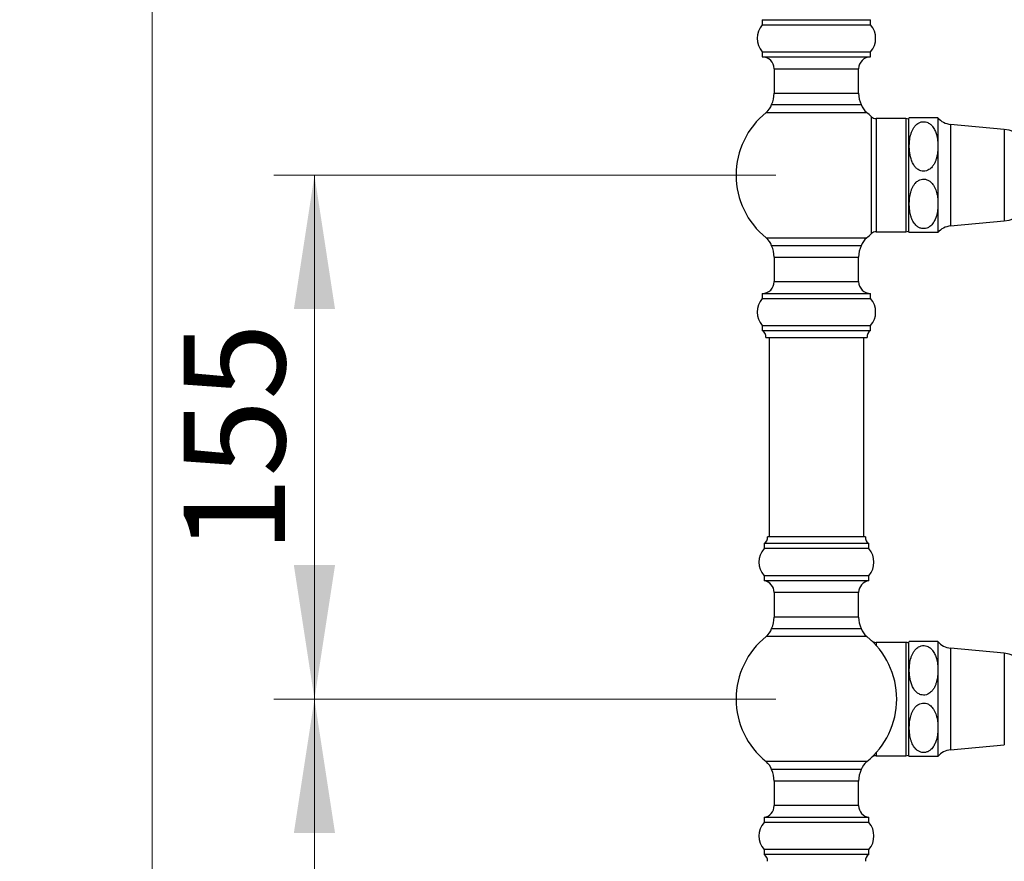
# Model space of a CAD drawing. Units: millimetres. Extents: x 120 to 2492, y 153 to 3444.
# Drawn here: x 1443 to 1735, y 1463 to 1712 of the extents above; entities that cross this region are included whole.
import ezdxf

# ---------------------------------------------------------------- set-up
doc = ezdxf.new("R2010")
doc.units = ezdxf.units.MM
doc.header["$LTSCALE"] = 12
doc.styles.add('SLDTEXTSTYLE2', font='TXT', dxfattribs={"width": 0.605})
doc.dimstyles.new('SLDDIMSTYLE0', dxfattribs={"dimtxt": 30, "dimasz": 39.624, "dimexe": 0, "dimexo": 0.0625, "dimgap": 7.5, "dimtad": 1, "dimrnd": 1e-09, "dimzin": 12, "dimdsep": 46, "dimtxsty": 'SLDTEXTSTYLE2', "dimsah": 1, "dimcen": 0.09, "dimadec": 0, "dimazin": 3, "dimtfac": 1, "dimtofl": 0, "dimtmove": 0, "dimatfit": 3, "dimfxl": 0, "dimfrac": 2, "dimtolj": 1, "dimtzin": 12, "dimarcsym": 0})

# ---------------------------------------------------------------- blocks, each defined once
blk = doc.blocks.new('_D_4')
at = {"color": 7, "linetype": 'Continuous', "lineweight": 0}
for p, q in [((1785.14, 2729.83), (1470.64, 2729.83)), ((1482.64, 1332.83), (1482.64, 2729.83)), ((1567.64, 1332.83), (1470.64, 1332.83))]:
    blk.add_line(p, q, dxfattribs=at)
at = {"color": 7, "linetype": 'Continuous', "lineweight": 18}
for points in [[(1482.64, 2729.83), (1476.54, 2690.2), (1488.73, 2690.2)], [(1482.64, 1332.83), (1488.73, 1372.45), (1476.54, 1372.45)]]:
    blk.add_solid(points, dxfattribs=at)
at = {"color": 7, "linetype": 'Continuous', "lineweight": 18, "insert": (1443.97, 1985.5), "char_height": 30, "attachment_point": 1, "rotation": 90, "style": 'SLDTEXTSTYLE2'}
blk.add_mtext('1397', dxfattribs=at)
blk = doc.blocks.new('_D_5')
at = {"color": 7, "linetype": 'Continuous', "lineweight": 0}
for p, q in [((1667.14, 1510.83), (1518.64, 1510.83)), ((1530.64, 1332.83), (1530.64, 1510.83)), ((1567.64, 1332.83), (1518.64, 1332.83))]:
    blk.add_line(p, q, dxfattribs=at)
at = {"color": 7, "linetype": 'Continuous', "lineweight": 18}
for points in [[(1530.64, 1510.83), (1524.54, 1471.2), (1536.73, 1471.2)], [(1530.64, 1332.83), (1536.73, 1372.45), (1524.54, 1372.45)]]:
    blk.add_solid(points, dxfattribs=at)
at = {"color": 7, "linetype": 'Continuous', "lineweight": 18, "insert": (1491.97, 1387.45), "char_height": 30, "attachment_point": 1, "rotation": 90, "style": 'SLDTEXTSTYLE2'}
blk.add_mtext('178', dxfattribs=at)
blk = doc.blocks.new('_D_6')
at = {"color": 7, "linetype": 'Continuous', "lineweight": 0}
for p, q in [((1667.14, 1665.83), (1518.64, 1665.83)), ((1530.64, 1510.83), (1530.64, 1665.83)), ((1667.14, 1510.83), (1518.64, 1510.83))]:
    blk.add_line(p, q, dxfattribs=at)
at = {"color": 7, "linetype": 'Continuous', "lineweight": 18}
for points in [[(1530.64, 1665.83), (1524.54, 1626.2), (1536.73, 1626.2)], [(1530.64, 1510.83), (1536.73, 1550.45), (1524.54, 1550.45)]]:
    blk.add_solid(points, dxfattribs=at)
at = {"color": 7, "linetype": 'Continuous', "lineweight": 18, "insert": (1491.97, 1553.95), "char_height": 30, "attachment_point": 1, "rotation": 90, "style": 'SLDTEXTSTYLE2'}
blk.add_mtext('155', dxfattribs=at)

msp = doc.modelspace()

# ---------------------------------------------------------------- linework, layer by layer
at = {"color": 7, "linetype": 'Continuous', "lineweight": 25}
for p, q in [((1663.138, 1711.829), (1663.138, 1710.329)), ((1663.138, 1711.829), (1679.138, 1711.829)), ((1663.138, 1710.329), (1679.138, 1710.329)), ((1679.138, 1711.829), (1695.138, 1711.829)), ((1679.138, 1710.329), (1695.138, 1710.329)), ((1695.138, 1710.329), (1695.138, 1711.829)), ((1663.138, 1702.329), (1663.138, 1700.829)), ((1663.138, 1702.329), (1679.138, 1702.329)), ((1679.138, 1702.329), (1695.138, 1702.329)), ((1695.138, 1700.829), (1695.138, 1702.329)), ((1663.138, 1700.829), (1679.138, 1700.829)), ((1679.138, 1700.829), (1695.138, 1700.829)), ((1666.638, 1697.329), (1666.638, 1690.074)), ((1691.638, 1690.074), (1691.638, 1697.329)), ((1665.895, 1686.707), (1692.381, 1686.707)), ((1705.638, 1682.579), (1696.787, 1682.579)), ((1706.388, 1682.529), (1706.388, 1649.129)), ((1715.088, 1682.829), (1706.62, 1682.829)), ((1715.088, 1682.829), (1715.088, 1674.329)), ((1734.727, 1679.379), (1718.812, 1680.863)), ((1715.088, 1674.329), (1715.088, 1657.329)), ((1715.088, 1657.329), (1715.088, 1648.829)), ((1718.812, 1650.795), (1734.727, 1652.279)), ((1696.787, 1649.079), (1705.638, 1649.079)), ((1679.138, 1644.951), (1665.895, 1644.951)), ((1692.381, 1644.951), (1679.138, 1644.951)), ((1666.638, 1641.584), (1666.638, 1634.329)), ((1691.638, 1634.329), (1691.638, 1641.584)), ((1663.138, 1630.829), (1663.138, 1629.329)), ((1663.138, 1630.829), (1679.138, 1630.829)), ((1663.138, 1629.329), (1679.138, 1629.329)), ((1679.138, 1630.829), (1695.138, 1630.829)), ((1679.138, 1629.329), (1695.138, 1629.329)), ((1695.138, 1629.329), (1695.138, 1630.829)), ((1663.138, 1621.329), (1663.138, 1619.829)), ((1663.138, 1621.329), (1679.138, 1621.329)), ((1663.138, 1619.829), (1679.138, 1619.829)), ((1679.138, 1621.329), (1695.138, 1621.329)), ((1679.138, 1619.829), (1695.138, 1619.829)), ((1695.138, 1619.829), (1695.138, 1621.329)), ((1664.138, 1617.829), (1679.138, 1617.829)), ((1665.138, 1617.829), (1665.138, 1558.829)), ((1679.138, 1617.829), (1694.138, 1617.829)), ((1693.138, 1558.829), (1693.138, 1617.829)), ((1693.638, 1558.829), (1664.638, 1558.829)), ((1663.638, 1556.829), (1663.638, 1555.329)), ((1694.638, 1556.829), (1663.638, 1556.829)), ((1694.638, 1555.329), (1694.638, 1556.829)), ((1694.638, 1555.329), (1663.638, 1555.329)), ((1663.638, 1547.329), (1663.638, 1545.829)), ((1694.638, 1547.329), (1663.638, 1547.329)), ((1694.638, 1545.829), (1694.638, 1547.329)), ((1694.638, 1545.829), (1663.638, 1545.829)), ((1666.638, 1542.365), (1666.638, 1535.074)), ((1691.638, 1535.074), (1691.638, 1542.365)), ((1665.895, 1531.707), (1692.381, 1531.707)), ((1705.638, 1527.579), (1696.787, 1527.579)), ((1706.388, 1527.529), (1706.388, 1494.129)), ((1715.088, 1527.829), (1706.62, 1527.829)), ((1715.088, 1527.829), (1715.088, 1519.329)), ((1734.727, 1524.379), (1718.812, 1525.863)), ((1715.088, 1519.329), (1715.088, 1502.329)), ((1715.088, 1502.329), (1715.088, 1493.829)), ((1718.812, 1495.795), (1734.727, 1497.279)), ((1696.787, 1494.079), (1705.638, 1494.079)), ((1692.381, 1489.951), (1665.895, 1489.951)), ((1666.638, 1486.584), (1666.638, 1479.293)), ((1691.638, 1479.293), (1691.638, 1486.584)), ((1663.638, 1475.829), (1663.638, 1474.329)), ((1694.638, 1475.829), (1663.638, 1475.829)), ((1694.638, 1474.329), (1663.638, 1474.329)), ((1694.638, 1474.329), (1694.638, 1475.829)), ((1663.638, 1466.329), (1663.638, 1464.829)), ((1694.638, 1466.329), (1663.638, 1466.329)), ((1694.638, 1464.829), (1694.638, 1466.329)), ((1694.638, 1464.829), (1663.638, 1464.829))]:
    msp.add_line(p, q, dxfattribs=at)
at = {"color": 8, "linetype": 'Continuous', "lineweight": 25}
for p, q in [((1666.638, 1697.329), (1679.138, 1697.329)), ((1679.138, 1697.329), (1691.638, 1697.329)), ((1666.638, 1690.074), (1679.138, 1690.074)), ((1679.138, 1690.074), (1691.638, 1690.074)), ((1664.269, 1684.348), (1679.138, 1684.348)), ((1679.138, 1684.348), (1694.008, 1684.348)), ((1695.417, 1648.535), (1695.417, 1683.123)), ((1696.787, 1682.579), (1696.787, 1649.079)), ((1705.638, 1682.579), (1705.638, 1649.079)), ((1718.812, 1680.863), (1718.812, 1650.795)), ((1734.727, 1679.379), (1734.727, 1652.279)), ((1664.269, 1647.31), (1679.138, 1647.31)), ((1679.138, 1647.31), (1694.008, 1647.31)), ((1666.638, 1641.584), (1679.138, 1641.584)), ((1679.138, 1641.584), (1691.638, 1641.584)), ((1666.638, 1634.329), (1679.138, 1634.329)), ((1679.138, 1634.329), (1691.638, 1634.329)), ((1691.638, 1542.365), (1666.638, 1542.365)), ((1691.638, 1535.074), (1666.638, 1535.074)), ((1694.008, 1529.348), (1664.269, 1529.348)), ((1696.787, 1527.579), (1696.787, 1526.721)), ((1705.638, 1527.579), (1705.638, 1494.079)), ((1718.812, 1525.863), (1718.812, 1495.795)), ((1734.727, 1524.379), (1734.727, 1497.279)), ((1696.787, 1494.937), (1696.787, 1494.079)), ((1694.008, 1492.31), (1664.269, 1492.31)), ((1691.638, 1486.584), (1666.638, 1486.584)), ((1691.638, 1479.293), (1666.638, 1479.293))]:
    msp.add_line(p, q, dxfattribs=at)
at = {"color": 7, "linetype": 'Continuous', "lineweight": 25}
for centre, radius, start, end in [((1667.61, 1706.329), 6, 138.18969, 221.81031), ((1690.666, 1706.329), 6, 318.18969, 41.81031), ((1663.138, 1697.329), 3.5, 0, 90), ((1695.138, 1697.329), 3.5, 90, 180), ((1658.638, 1690.074), 8, 335.10807, 0), ((1699.638, 1690.074), 8, 180, 204.89193), ((1661.138, 1688.247), 5, 308.76201, 342.05734), ((1697.138, 1688.247), 5, 197.94266, 231.23799), ((1679.138, 1665.829), 23.75, 128.76201, 231.23799), ((1679.138, 1665.829), 23.75, 46.73197, 51.23799), ((1696.787, 1684.579), 2, 226.73197, 270), ((1705.638, 1681.079), 1.5, 60, 90), ((1710.854, 1679.319), 5.5, 140.34619, 144.28952), ((1719.322, 1686.339), 5.5, 219.66035, 264.67263), ((1733.937, 1670.916), 8.5, 6.16806, 84.67263), ((1733.937, 1660.742), 8.5, 275.32737, 353.83194), ((1696.787, 1647.079), 2, 90, 133.26803), ((1705.638, 1650.579), 1.5, 270, 300), ((1710.854, 1652.339), 5.5, 215.71048, 219.66803), ((1719.322, 1645.319), 5.5, 95.32737, 140.33965), ((1661.138, 1643.411), 5, 17.94266, 51.23799), ((1697.138, 1643.411), 5, 128.76201, 162.05734), ((1679.138, 1665.829), 23.75, 308.76201, 313.26803), ((1658.638, 1641.584), 8, 0, 24.89193), ((1699.638, 1641.584), 8, 155.10807, 180), ((1663.138, 1634.329), 3.5, 270, 0), ((1695.138, 1634.329), 3.5, 180, 270), ((1667.61, 1625.329), 6, 138.18969, 221.81031), ((1690.666, 1625.329), 6, 318.18969, 41.81031), ((1662.155, 1618.087), 2, 352.57721, 60.55289), ((1696.121, 1618.087), 2, 119.44711, 187.42279), ((1662.655, 1558.571), 2, 299.44711, 7.42279), ((1695.621, 1558.571), 2, 172.57721, 240.55289), ((1668.11, 1551.329), 6, 138.18969, 221.81031), ((1690.166, 1551.329), 6, 318.18969, 41.81031), ((1663.138, 1542.365), 3.5, 0, 81.78679), ((1695.138, 1542.365), 3.5, 98.21321, 180), ((1658.638, 1535.074), 8, 335.10807, 0), ((1699.638, 1535.074), 8, 180, 204.89193), ((1679.138, 1510.829), 23.75, 128.76201, 180), ((1661.138, 1533.247), 5, 308.76201, 342.05734), ((1697.138, 1533.247), 5, 197.94266, 231.23799), ((1679.138, 1510.829), 23.75, 308.76201, 51.23799), ((1696.787, 1529.579), 2, 226.73197, 270), ((1705.638, 1526.079), 1.5, 60, 90), ((1710.854, 1524.319), 5.5, 140.34619, 144.28952), ((1719.322, 1531.339), 5.5, 219.66035, 264.67263), ((1733.937, 1515.916), 8.5, 6.16806, 84.67263), ((1679.138, 1510.829), 23.75, 180, 231.23799), ((1719.322, 1490.319), 5.5, 95.32737, 140.33965), ((1661.138, 1488.411), 5, 17.94266, 51.23799), ((1697.138, 1488.411), 5, 128.76201, 162.05734), ((1696.787, 1492.079), 2, 90, 133.26803), ((1705.638, 1495.579), 1.5, 270, 300), ((1710.854, 1497.339), 5.5, 215.71048, 219.66803), ((1658.638, 1486.584), 8, 0, 24.89193), ((1699.638, 1486.584), 8, 155.10807, 180), ((1663.138, 1479.293), 3.5, 278.21321, 0), ((1695.138, 1479.293), 3.5, 180, 261.78679), ((1668.11, 1470.329), 6, 138.18969, 221.81031), ((1690.166, 1470.329), 6, 318.18969, 41.81031), ((1662.655, 1463.087), 2, 352.57721, 60.55289), ((1695.621, 1463.087), 2, 119.44711, 187.42279)]:
    msp.add_arc(centre, radius, start, end, dxfattribs=at)
for points, knots in [([(1715.088, 1674.329), (1715.069, 1674.912), (1715.032, 1676.084), (1714.73, 1677.663), (1714.32, 1678.842), (1713.919, 1679.625), (1713.477, 1680.291), (1712.947, 1680.854), (1712.336, 1681.271), (1711.738, 1681.547), (1710.974, 1681.7), (1710.115, 1681.602), (1709.408, 1681.302), (1708.854, 1680.913), (1708.338, 1680.416), (1707.85, 1679.749), (1707.432, 1678.933), (1707.122, 1678.081), (1706.821, 1676.915), (1706.649, 1675.622), (1706.605, 1674.221), (1706.66, 1673.019), (1706.816, 1671.812), (1707.099, 1670.603), (1707.477, 1669.612), (1707.902, 1668.847), (1708.359, 1668.214), (1708.896, 1667.693), (1709.495, 1667.322), (1710.086, 1667.077), (1710.84, 1666.957), (1711.691, 1667.084), (1712.392, 1667.408), (1712.946, 1667.822), (1713.467, 1668.357), (1713.956, 1669.07), (1714.365, 1669.937), (1714.662, 1670.831), (1714.939, 1672.043), (1715.072, 1673.217), (1715.085, 1674.085), (1715.088, 1674.329)], [0, 0, 0, 0, 0.04887368, 0.09836794, 0.13376111, 0.15185376, 0.17013218, 0.19812003, 0.21206482, 0.22643988, 0.24712457, 0.26784579, 0.28814414, 0.3035485, 0.3193851, 0.3440775, 0.36941036, 0.39406178, 0.41891846, 0.46961357, 0.50293721, 0.53641656, 0.57046293, 0.60477199, 0.639762, 0.65769511, 0.67583689, 0.70235723, 0.71556795, 0.72917864, 0.749665, 0.77017266, 0.79065427, 0.80665063, 0.82309353, 0.84916148, 0.87589976, 0.90141826, 0.92713578, 0.97953199, 1, 1, 1, 1]), ([(1715.088, 1657.329), (1715.08, 1657.707), (1715.061, 1658.589), (1714.878, 1659.976), (1714.547, 1661.257), (1714.108, 1662.294), (1713.686, 1663.003), (1713.211, 1663.582), (1712.764, 1663.985), (1712.299, 1664.288), (1711.741, 1664.543), (1711.001, 1664.699), (1710.137, 1664.608), (1709.427, 1664.312), (1708.873, 1663.929), (1708.358, 1663.439), (1707.87, 1662.782), (1707.457, 1661.988), (1707.151, 1661.17), (1706.852, 1660.065), (1706.669, 1658.818), (1706.605, 1657.445), (1706.647, 1656.086), (1706.806, 1654.848), (1707.073, 1653.746), (1707.337, 1652.966), (1707.669, 1652.244), (1708.067, 1651.592), (1708.574, 1650.986), (1709.222, 1650.452), (1709.905, 1650.132), (1710.523, 1650.007), (1711.125, 1649.986), (1711.737, 1650.113), (1712.3, 1650.37), (1712.784, 1650.686), (1713.259, 1651.123), (1713.794, 1651.801), (1714.279, 1652.7), (1714.728, 1653.995), (1715.03, 1655.549), (1715.069, 1656.733), (1715.088, 1657.329)], [0, 0, 0, 0, 0.03170281, 0.07400839, 0.11684692, 0.14148924, 0.16649962, 0.18352301, 0.20089987, 0.21315523, 0.22570914, 0.24652857, 0.26738908, 0.28765207, 0.30293553, 0.3186483, 0.34306188, 0.36810983, 0.39152214, 0.41511802, 0.46319412, 0.49669533, 0.53035616, 0.577176, 0.60091374, 0.62479515, 0.64528659, 0.66600884, 0.68653818, 0.70774898, 0.73056555, 0.74189087, 0.75362993, 0.77406697, 0.78668781, 0.79967294, 0.81796066, 0.83674572, 0.86835714, 0.90075685, 0.94999675, 1, 1, 1, 1]), ([(1715.088, 1648.829), (1715.081, 1648.829), (1715.065, 1648.829), (1714.942, 1648.829), (1714.741, 1648.829), (1714.449, 1648.829), (1714.033, 1648.829), (1713.552, 1648.829), (1713.06, 1648.829), (1712.637, 1648.829), (1712.148, 1648.829), (1711.525, 1648.829), (1710.756, 1648.829), (1709.915, 1648.829), (1709.218, 1648.829), (1708.664, 1648.829), (1708.138, 1648.829), (1707.649, 1648.829), (1707.239, 1648.829), (1706.95, 1648.829), (1706.684, 1648.829), (1706.646, 1648.829), (1706.62, 1648.829)], [0, 0, 0, 0, 0.0619184, 0.1241048, 0.1801107, 0.2365076, 0.29258, 0.3498691, 0.3780253, 0.4066453, 0.4348559, 0.4640911, 0.5047317, 0.5453844, 0.5868551, 0.6202081, 0.6544869, 0.709806, 0.7665342, 0.8239787, 0.8819014, 1, 1, 1, 1]), ([(1715.088, 1519.329), (1715.069, 1519.912), (1715.032, 1521.084), (1714.73, 1522.663), (1714.32, 1523.842), (1713.919, 1524.625), (1713.477, 1525.291), (1712.947, 1525.854), (1712.336, 1526.271), (1711.738, 1526.547), (1710.974, 1526.7), (1710.115, 1526.602), (1709.408, 1526.302), (1708.854, 1525.913), (1708.338, 1525.416), (1707.85, 1524.749), (1707.432, 1523.933), (1707.122, 1523.081), (1706.821, 1521.915), (1706.649, 1520.622), (1706.605, 1519.221), (1706.66, 1518.019), (1706.816, 1516.812), (1707.099, 1515.603), (1707.477, 1514.612), (1707.902, 1513.847), (1708.359, 1513.214), (1708.896, 1512.693), (1709.495, 1512.322), (1710.086, 1512.077), (1710.84, 1511.957), (1711.691, 1512.084), (1712.392, 1512.408), (1712.946, 1512.822), (1713.467, 1513.357), (1713.956, 1514.07), (1714.365, 1514.937), (1714.662, 1515.831), (1714.939, 1517.043), (1715.072, 1518.217), (1715.085, 1519.085), (1715.088, 1519.329)], [0, 0, 0, 0, 0.0488737, 0.0983679, 0.1337611, 0.1518538, 0.1701322, 0.19812, 0.2120648, 0.2264399, 0.2471246, 0.2678458, 0.2881441, 0.3035485, 0.3193851, 0.3440775, 0.3694104, 0.3940618, 0.4189185, 0.4696136, 0.5029372, 0.5364166, 0.5704629, 0.604772, 0.639762, 0.6576951, 0.6758369, 0.7023572, 0.715568, 0.7291786, 0.749665, 0.7701727, 0.7906543, 0.8066506, 0.8230935, 0.8491615, 0.8758998, 0.9014183, 0.9271358, 0.979532, 1, 1, 1, 1]), ([(1715.088, 1502.329), (1715.08, 1502.707), (1715.061, 1503.589), (1714.878, 1504.976), (1714.547, 1506.257), (1714.108, 1507.294), (1713.686, 1508.003), (1713.211, 1508.582), (1712.764, 1508.985), (1712.299, 1509.288), (1711.741, 1509.543), (1711.001, 1509.699), (1710.137, 1509.608), (1709.427, 1509.312), (1708.873, 1508.929), (1708.358, 1508.439), (1707.87, 1507.782), (1707.457, 1506.988), (1707.151, 1506.17), (1706.852, 1505.065), (1706.669, 1503.818), (1706.605, 1502.445), (1706.647, 1501.086), (1706.806, 1499.848), (1707.073, 1498.746), (1707.337, 1497.966), (1707.669, 1497.244), (1708.067, 1496.592), (1708.574, 1495.986), (1709.222, 1495.452), (1709.905, 1495.132), (1710.523, 1495.007), (1711.125, 1494.986), (1711.737, 1495.113), (1712.3, 1495.37), (1712.784, 1495.686), (1713.259, 1496.123), (1713.794, 1496.801), (1714.279, 1497.7), (1714.728, 1498.995), (1715.03, 1500.549), (1715.069, 1501.733), (1715.088, 1502.329)], [0, 0, 0, 0, 0.03170281, 0.07400839, 0.11684692, 0.14148924, 0.16649962, 0.18352301, 0.20089987, 0.21315523, 0.22570914, 0.24652857, 0.26738908, 0.28765207, 0.30293553, 0.3186483, 0.34306188, 0.36810983, 0.39152214, 0.41511802, 0.46319412, 0.49669533, 0.53035616, 0.577176, 0.60091374, 0.62479515, 0.64528659, 0.66600884, 0.68653818, 0.70774898, 0.73056555, 0.74189087, 0.75362993, 0.77406697, 0.78668781, 0.79967294, 0.81796066, 0.83674572, 0.86835714, 0.90075685, 0.94999675, 1, 1, 1, 1]), ([(1715.088, 1493.829), (1715.081, 1493.829), (1715.065, 1493.829), (1714.942, 1493.829), (1714.741, 1493.829), (1714.449, 1493.829), (1714.033, 1493.829), (1713.552, 1493.829), (1713.06, 1493.829), (1712.637, 1493.829), (1712.148, 1493.829), (1711.525, 1493.829), (1710.756, 1493.829), (1709.915, 1493.829), (1709.218, 1493.829), (1708.664, 1493.829), (1708.138, 1493.829), (1707.649, 1493.829), (1707.239, 1493.829), (1706.95, 1493.829), (1706.684, 1493.829), (1706.646, 1493.829), (1706.62, 1493.829)], [0, 0, 0, 0, 0.0619184, 0.1241048, 0.1801107, 0.2365076, 0.29258, 0.3498691, 0.3780253, 0.4066453, 0.4348559, 0.4640911, 0.5047317, 0.5453844, 0.5868551, 0.6202081, 0.6544869, 0.709806, 0.7665342, 0.8239787, 0.8819014, 1, 1, 1, 1])]:
    msp.add_open_spline(points, degree=3, knots=knots, dxfattribs=at)

# ---------------------------------------------------------------- dimensions: what is measured, and where the dimension line sits
at = {"color": 7, "linetype": 'Continuous', "lineweight": 18}
for base, p1, p2, picture, middle in [((1482.638, 2729.829), (1579.638, 1332.829), (1797.138, 2729.829), '_D_4', (1482.638, 2031.329)), ((1530.638, 1665.829), (1679.138, 1510.829), (1679.138, 1665.829), '_D_6', (1530.638, 1588.329)), ((1530.638, 1510.829), (1579.638, 1332.829), (1679.138, 1510.829), '_D_5', (1530.638, 1421.829))]:
    dim = msp.add_linear_dim(base=base, p1=p1, p2=p2, angle=90, dimstyle='SLDDIMSTYLE0', dxfattribs=at)
    dim.commit()
    dim.dimension.update_dxf_attribs({"geometry": picture, "text_midpoint": middle, "dimtype": 160})

doc.saveas('drawing.dxf')
